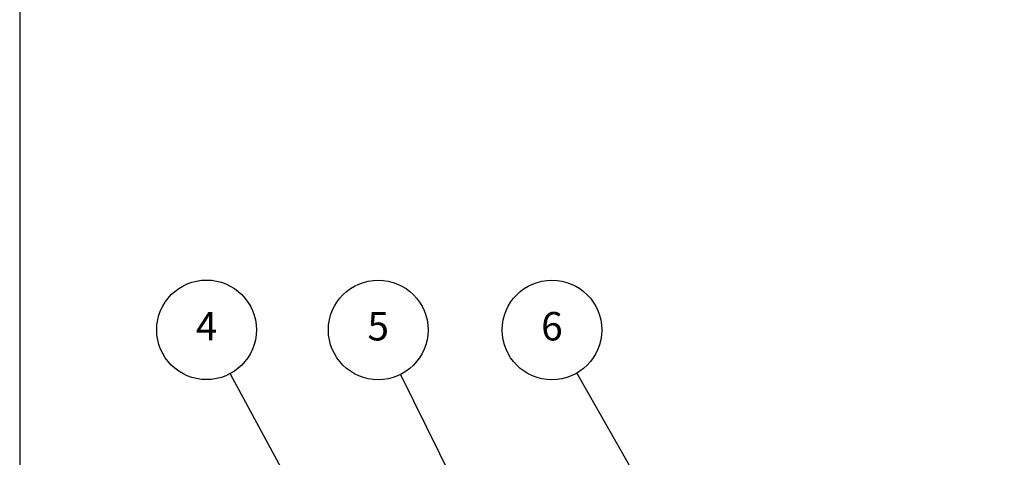
# Model space of a CAD drawing. Units: millimetres. Extents: x 49 to 2089, y 125 to 825.
# Drawn here: x 49 to 352, y 297 to 431 of the extents above; entities that cross this region are included whole.
import ezdxf

# ---------------------------------------------------------------- set-up
doc = ezdxf.new("R2010")
doc.units = ezdxf.units.MM
doc.header["$LTSCALE"] = 2.5
doc.layers.add('AM_5', color=3, linetype='Continuous', lineweight=25)
doc.styles.add('ACISOTS', font='isocp.shx', dxfattribs={"height": 1, "bigfont": 'extfont.shx'})

# ---------------------------------------------------------------- blocks, each defined once
blk = doc.blocks.new('TK-A3')
blk.add_lwpolyline([(0, 0), (403, 0), (403, 280), (0, 280)], close=True)
blk = doc.blocks.new('*S71')
at = {"layer": 'AM_5'}
blk.add_line((113.95, 322.44), (141.87, 270.85), dxfattribs=at)
at = {"layer": 'AM_5', "linetype": 'Continuous'}
for p, q in [((139.81, 269.73), (146.03, 263.15)), ((141.87, 270.85), (146.03, 263.15)), ((146.03, 263.15), (143.93, 271.96))]:
    blk.add_line(p, q, dxfattribs=at)
at = {"layer": 'AM_5', "color": 3}
blk.add_circle((106.66, 335.91), 15.31, dxfattribs=at)
at = {"layer": 'AM_5', "color": 7, "insert": (106.66, 335.91), "char_height": 8.75, "attachment_point": 5, "style": 'ACISOTS'}
blk.add_mtext('4', dxfattribs=at)
blk = doc.blocks.new('*S72')
at = {"layer": 'AM_5'}
blk.add_line((166.23, 322.17), (193.14, 267.99), dxfattribs=at)
at = {"layer": 'AM_5', "linetype": 'Continuous'}
for p, q in [((191.04, 266.95), (197.03, 260.15)), ((193.14, 267.99), (197.03, 260.15)), ((197.03, 260.15), (195.24, 269.03))]:
    blk.add_line(p, q, dxfattribs=at)
at = {"layer": 'AM_5', "color": 3}
blk.add_circle((159.42, 335.89), 15.31, dxfattribs=at)
at = {"layer": 'AM_5', "color": 7, "insert": (159.42, 335.89), "char_height": 8.75, "attachment_point": 5, "style": 'ACISOTS'}
blk.add_mtext('5', dxfattribs=at)
blk = doc.blocks.new('*S77')
at = {"layer": 'AM_5'}
blk.add_line((220.41, 322.59), (246.84, 276.31), dxfattribs=at)
at = {"layer": 'AM_5', "linetype": 'Continuous'}
for p, q in [((246.84, 276.31), (251.18, 268.71)), ((251.18, 268.71), (248.88, 277.47)), ((244.8, 275.14), (251.18, 268.71))]:
    blk.add_line(p, q, dxfattribs=at)
at = {"layer": 'AM_5', "color": 3}
blk.add_circle((212.81, 335.89), 15.31, dxfattribs=at)
at = {"layer": 'AM_5', "color": 7, "insert": (212.81, 335.89), "char_height": 8.75, "attachment_point": 5, "style": 'ACISOTS'}
blk.add_mtext('6', dxfattribs=at)

msp = doc.modelspace()

# ---------------------------------------------------------------- block references
at = {"lineweight": 0, "xscale": 2.5, "yscale": 2.5, "zscale": 2.5}
msp.add_blockref('TK-A3', (49.233, 124.619), dxfattribs=at)
at = {"layer": 'AM_5'}
for name in ['*S71', '*S72', '*S77']:
    msp.add_blockref(name, (0, 0), dxfattribs=at)

doc.saveas('drawing.dxf')
